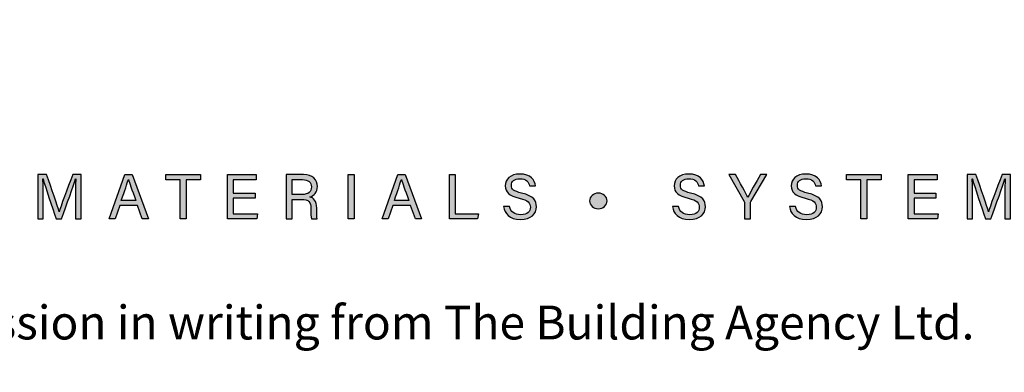
# Model space of a CAD drawing. Units: millimetres. Extents: x -4234 to 19818, y -7095 to 3832.
# Drawn here: x 4972 to 5042, y -1 to 24 of the extents above; entities that cross this region are included whole.
import ezdxf
from ezdxf import colors
from ezdxf.entities.mleader import LeaderData, LeaderLine
from ezdxf.enums import TextEntityAlignment as Align
from ezdxf.math import Vec2, Vec3

# ---------------------------------------------------------------- set-up
doc = ezdxf.new("R2010")
doc.units = ezdxf.units.MM
doc.layers.add('_Building Agency Blue', color=7, linetype='Continuous', true_color=0x005d96)
doc.layers.add('_DWG - IS - NOTES', color=7, linetype='Continuous')
doc.layers.add('_DWG - Sheet', color=7, linetype='Continuous')
doc.styles.add('SPS_Txt', font='ARIALN.TTF', dxfattribs={"height": 4})
doc.styles.get("Standard").update_dxf_attribs({"font": 'arial.ttf'})

# ---------------------------------------------------------------- blocks, each defined once
blk = doc.blocks.new('_TagSlot')
at = {"color": 0, "linetype": 'ByBlock', "lineweight": -2, "transparency": 16777216}
for p, q in [((-4, 4), (4, 4)), ((-4, -4), (4, -4))]:
    blk.add_line(p, q, dxfattribs=at)
for centre, start, end in [((-4, 0), 90, 270), ((4, 0), 270, 90)]:
    blk.add_arc(centre, 4, start, end, dxfattribs=at)
at = {"color": 0, "transparency": 16777216, "style": 'SPS_Txt'}
blk.add_attdef('TAGNUMBER', text='', height=3, dxfattribs=at).set_placement((0, -1.5), align=Align.CENTER)
blk = doc.blocks.new('Building Agency - LogoBig2')
at = {"layer": '_Building Agency Blue'}
h = blk.add_hatch(color=256, dxfattribs=at)
h.dxf.hatch_style = 1
edge = h.paths.add_edge_path()
edge.add_spline(control_points=[(37.005, 32.893), (35.951, 32.913), (33.974, 32.913), (33.974, 32.913), (33.788, 35.028), (33.621, 36.92), (33.444, 38.92), (33.444, 38.92), (38.892, 38.92), (38.892, 38.92), (37.486, 42.55), (36.152, 45.994), (34.721, 49.688), (33.58, 46.8), (32.535, 44.156), (31.474, 41.469), (30.351, 42.209), (29.334, 42.879), (27.964, 43.781), (28.333, 43.984), (28.675, 44.098), (28.919, 44.319), (31.588, 46.741), (32.277, 50.374), (30.586, 53.555), (30.176, 54.327), (30.188, 54.923), (30.499, 55.693), (31.591, 58.389), (31.565, 58.4), (34.521, 58.4), (37.785, 58.401), (37.791, 58.403), (38.975, 55.325), (42.536, 46.07), (46.092, 36.812), (49.647, 27.555), (49.782, 27.204), (49.89, 26.843), (50.068, 26.315), (48.002, 26.315), (46.059, 26.287), (44.119, 26.35), (43.872, 26.357), (43.542, 26.795), (43.418, 27.101), (42.768, 28.703), (42.137, 30.315), (41.574, 31.949), (41.321, 32.682), (40.963, 32.958), (40.164, 32.934), (38.059, 32.872), (37.005, 32.893), (37.005, 32.893)], knot_values=[0, 0, 0, 0, 1, 2, 3, 4, 5, 6, 7, 8, 9, 10, 11, 12, 13, 14, 15, 16, 17, 18, 19, 20, 21, 22, 23, 24, 25, 26, 27, 28, 29, 30, 31, 32, 33, 34, 35, 36, 37, 38, 39, 40, 41, 42, 43, 44, 45, 46, 47, 48, 49, 50, 51, 51, 51, 51, 52], degree=3, periodic=0)
h = blk.add_hatch(color=256, dxfattribs=at)
h.dxf.hatch_style = 1
edge = h.paths.add_edge_path()
edge.add_spline(control_points=[(21.342, 18.29), (21.342, 18.679), (21.346, 19.073), (21.355, 19.293), (21.355, 19.293), (21.343, 19.293), (21.343, 19.293), (21.254, 18.954), (20.916, 18.057), (20.676, 17.4), (20.676, 17.4), (20.428, 17.4), (20.428, 17.4), (20.246, 17.935), (19.896, 18.94), (19.803, 19.297), (19.803, 19.297), (19.793, 19.297), (19.793, 19.297), (19.809, 19.056), (19.817, 18.591), (19.817, 18.233), (19.817, 18.233), (19.817, 17.4), (19.817, 17.4), (19.817, 17.4), (19.555, 17.4), (19.555, 17.4), (19.555, 17.4), (19.555, 19.49), (19.555, 19.49), (19.555, 19.49), (19.969, 19.49), (19.969, 19.49), (20.206, 18.841), (20.496, 18.004), (20.568, 17.738), (20.568, 17.738), (20.573, 17.738), (20.573, 17.738), (20.622, 17.939), (20.965, 18.858), (21.21, 19.49), (21.21, 19.49), (21.612, 19.49), (21.612, 19.49), (21.612, 19.49), (21.612, 17.4), (21.612, 17.4), (21.612, 17.4), (21.342, 17.4), (21.342, 17.4), (21.342, 17.4), (21.342, 18.29), (21.342, 18.29)], knot_values=[0, 0, 0, 0, 1, 1, 1, 2, 2, 2, 3, 3, 3, 4, 4, 4, 5, 5, 5, 6, 6, 6, 7, 7, 7, 8, 8, 8, 9, 9, 9, 10, 10, 10, 11, 11, 11, 12, 12, 12, 13, 13, 13, 14, 14, 14, 15, 15, 15, 16, 16, 16, 17, 17, 17, 18, 18, 18, 18], degree=3, periodic=0)
h = blk.add_hatch(color=256, dxfattribs=at)
h.dxf.hatch_style = 1
h.paths.add_polyline_path([(23.439, 18.027), (23.214, 17.4), (22.938, 17.4), (23.683, 19.49), (24.024, 19.49), (24.8, 17.4), (24.505, 17.4), (24.273, 18.027)])
edge = h.paths.add_edge_path(flags=16)
edge.add_spline(control_points=[(24.202, 18.264), (24.003, 18.813), (23.893, 19.105), (23.848, 19.265), (23.848, 19.265), (23.845, 19.265), (23.845, 19.265), (23.794, 19.087), (23.672, 18.734), (23.511, 18.264), (23.511, 18.264), (24.202, 18.264), (24.202, 18.264)], knot_values=[0, 0, 0, 0, 1, 1, 1, 2, 2, 2, 3, 3, 3, 4, 4, 4, 4], degree=3, periodic=0)
h = blk.add_hatch(color=256, dxfattribs=at)
h.dxf.hatch_style = 1
h.paths.add_polyline_path([(26.298, 19.252), (25.623, 19.252), (25.623, 19.49), (27.253, 19.49), (27.253, 19.252), (26.577, 19.252), (26.577, 17.4), (26.298, 17.4)])
h = blk.add_hatch(color=256, dxfattribs=at)
h.dxf.hatch_style = 1
h.paths.add_polyline_path([(28.814, 18.377), (28.814, 17.637), (29.955, 17.637), (29.92, 17.4), (28.542, 17.4), (28.542, 19.49), (29.903, 19.49), (29.903, 19.252), (28.814, 19.252), (28.814, 18.614), (29.853, 18.614), (29.853, 18.377)])
h = blk.add_hatch(color=256, dxfattribs=at)
h.dxf.hatch_style = 1
edge = h.paths.add_edge_path(flags=16)
edge.add_spline(control_points=[(31.598, 18.554), (31.598, 18.554), (32.052, 18.554), (32.052, 18.554), (32.372, 18.554), (32.512, 18.673), (32.512, 18.908), (32.512, 19.131), (32.368, 19.256), (32.084, 19.256), (32.084, 19.256), (31.598, 19.256), (31.598, 19.256), (31.598, 19.256), (31.598, 18.554), (31.598, 18.554)], knot_values=[0, 0, 0, 0, 1, 1, 1, 2, 2, 2, 3, 3, 3, 4, 4, 4, 5, 5, 5, 5], degree=3, periodic=0)
edge = h.paths.add_edge_path()
edge.add_spline(control_points=[(31.598, 18.32), (31.598, 18.32), (31.598, 17.4), (31.598, 17.4), (31.598, 17.4), (31.323, 17.4), (31.323, 17.4), (31.323, 17.4), (31.323, 19.49), (31.323, 19.49), (31.323, 19.49), (32.14, 19.49), (32.14, 19.49), (32.569, 19.49), (32.798, 19.257), (32.798, 18.93), (32.798, 18.659), (32.642, 18.494), (32.442, 18.439), (32.612, 18.393), (32.761, 18.266), (32.761, 17.903), (32.761, 17.903), (32.761, 17.814), (32.761, 17.814), (32.761, 17.67), (32.754, 17.487), (32.789, 17.4), (32.789, 17.4), (32.52, 17.4), (32.52, 17.4), (32.482, 17.49), (32.484, 17.653), (32.484, 17.849), (32.484, 17.849), (32.484, 17.893), (32.484, 17.893), (32.484, 18.191), (32.4, 18.32), (32.025, 18.32), (32.025, 18.32), (31.598, 18.32), (31.598, 18.32)], knot_values=[0, 0, 0, 0, 1, 1, 1, 2, 2, 2, 3, 3, 3, 4, 4, 4, 5, 5, 5, 6, 6, 6, 7, 7, 7, 8, 8, 8, 9, 9, 9, 10, 10, 10, 11, 11, 11, 12, 12, 12, 13, 13, 13, 14, 14, 14, 14], degree=3, periodic=0)
h = blk.add_hatch(color=256, dxfattribs=at)
h.dxf.hatch_style = 1
h.paths.add_polyline_path([(34.535, 19.49), (34.535, 17.4), (34.258, 17.4), (34.258, 19.49)])
h = blk.add_hatch(color=256, dxfattribs=at)
h.dxf.hatch_style = 1
edge = h.paths.add_edge_path(flags=16)
edge.add_spline(control_points=[(37.13, 18.264), (36.931, 18.813), (36.821, 19.105), (36.776, 19.265), (36.776, 19.265), (36.773, 19.265), (36.773, 19.265), (36.722, 19.087), (36.599, 18.734), (36.439, 18.264), (36.439, 18.264), (37.13, 18.264), (37.13, 18.264)], knot_values=[0, 0, 0, 0, 1, 1, 1, 2, 2, 2, 3, 3, 3, 4, 4, 4, 4], degree=3, periodic=0)
h.paths.add_polyline_path([(36.367, 18.027), (36.142, 17.4), (35.866, 17.4), (36.611, 19.49), (36.952, 19.49), (37.728, 17.4), (37.433, 17.4), (37.201, 18.027)])
h = blk.add_hatch(color=256, dxfattribs=at)
h.dxf.hatch_style = 1
h.paths.add_polyline_path([(39.049, 19.49), (39.326, 19.49), (39.326, 17.637), (40.416, 17.637), (40.377, 17.4), (39.049, 17.4)])
h = blk.add_hatch(color=256, dxfattribs=at)
h.dxf.hatch_style = 1
edge = h.paths.add_edge_path()
edge.add_spline(control_points=[(41.892, 17.982), (41.949, 17.731), (42.12, 17.595), (42.423, 17.595), (42.749, 17.595), (42.878, 17.748), (42.878, 17.946), (42.878, 18.155), (42.775, 18.273), (42.356, 18.374), (41.864, 18.494), (41.693, 18.662), (41.693, 18.956), (41.693, 19.267), (41.922, 19.52), (42.388, 19.52), (42.886, 19.52), (43.091, 19.232), (43.119, 18.958), (43.119, 18.958), (42.837, 18.958), (42.837, 18.958), (42.799, 19.143), (42.683, 19.296), (42.378, 19.296), (42.124, 19.296), (41.981, 19.182), (41.981, 18.982), (41.981, 18.786), (42.099, 18.709), (42.465, 18.62), (43.061, 18.475), (43.166, 18.243), (43.166, 17.975), (43.166, 17.638), (42.916, 17.374), (42.405, 17.374), (41.88, 17.374), (41.653, 17.661), (41.61, 17.982), (41.61, 17.982), (41.892, 17.982), (41.892, 17.982)], knot_values=[0, 0, 0, 0, 1, 1, 1, 2, 2, 2, 3, 3, 3, 4, 4, 4, 5, 5, 5, 6, 6, 6, 7, 7, 7, 8, 8, 8, 9, 9, 9, 10, 10, 10, 11, 11, 11, 12, 12, 12, 13, 13, 13, 14, 14, 14, 14], degree=3, periodic=0)
h = blk.add_hatch(color=256, dxfattribs=at)
h.dxf.hatch_style = 1
edge = h.paths.add_edge_path()
edge.add_spline(control_points=[(49.891, 17.982), (49.948, 17.731), (50.119, 17.595), (50.422, 17.595), (50.748, 17.595), (50.877, 17.748), (50.877, 17.946), (50.877, 18.155), (50.774, 18.273), (50.355, 18.374), (49.862, 18.494), (49.691, 18.662), (49.691, 18.956), (49.691, 19.267), (49.92, 19.52), (50.387, 19.52), (50.885, 19.52), (51.089, 19.232), (51.117, 18.958), (51.117, 18.958), (50.835, 18.958), (50.835, 18.958), (50.798, 19.143), (50.682, 19.296), (50.377, 19.296), (50.122, 19.296), (49.98, 19.182), (49.98, 18.982), (49.98, 18.786), (50.097, 18.709), (50.464, 18.62), (51.06, 18.475), (51.165, 18.243), (51.165, 17.975), (51.165, 17.638), (50.915, 17.374), (50.404, 17.374), (49.878, 17.374), (49.652, 17.661), (49.609, 17.982), (49.609, 17.982), (49.891, 17.982), (49.891, 17.982)], knot_values=[0, 0, 0, 0, 1, 1, 1, 2, 2, 2, 3, 3, 3, 4, 4, 4, 5, 5, 5, 6, 6, 6, 7, 7, 7, 8, 8, 8, 9, 9, 9, 10, 10, 10, 11, 11, 11, 12, 12, 12, 13, 13, 13, 14, 14, 14, 14], degree=3, periodic=0)
h = blk.add_hatch(color=256, dxfattribs=at)
h.dxf.hatch_style = 1
edge = h.paths.add_edge_path()
edge.add_spline(control_points=[(53.021, 17.4), (53.021, 17.4), (53.021, 18.166), (53.021, 18.166), (53.021, 18.187), (53.016, 18.208), (53.006, 18.222), (53.006, 18.222), (52.27, 19.49), (52.27, 19.49), (52.27, 19.49), (52.587, 19.49), (52.587, 19.49), (52.777, 19.15), (53.08, 18.611), (53.175, 18.427), (53.265, 18.608), (53.577, 19.152), (53.775, 19.49), (53.775, 19.49), (54.071, 19.49), (54.071, 19.49), (54.071, 19.49), (53.312, 18.217), (53.312, 18.217), (53.305, 18.204), (53.3, 18.193), (53.3, 18.164), (53.3, 18.164), (53.3, 17.4), (53.3, 17.4), (53.3, 17.4), (53.021, 17.4), (53.021, 17.4)], knot_values=[0, 0, 0, 0, 1, 1, 1, 2, 2, 2, 3, 3, 3, 4, 4, 4, 5, 5, 5, 6, 6, 6, 7, 7, 7, 8, 8, 8, 9, 9, 9, 10, 10, 10, 11, 11, 11, 11], degree=3, periodic=0)
h = blk.add_hatch(color=256, dxfattribs=at)
h.dxf.hatch_style = 1
edge = h.paths.add_edge_path()
edge.add_spline(control_points=[(55.433, 17.982), (55.489, 17.731), (55.661, 17.595), (55.964, 17.595), (56.289, 17.595), (56.419, 17.748), (56.419, 17.946), (56.419, 18.155), (56.316, 18.273), (55.897, 18.374), (55.404, 18.494), (55.233, 18.662), (55.233, 18.956), (55.233, 19.267), (55.462, 19.52), (55.929, 19.52), (56.426, 19.52), (56.631, 19.232), (56.659, 18.958), (56.659, 18.958), (56.377, 18.958), (56.377, 18.958), (56.34, 19.143), (56.223, 19.296), (55.919, 19.296), (55.664, 19.296), (55.521, 19.182), (55.521, 18.982), (55.521, 18.786), (55.639, 18.709), (56.005, 18.62), (56.601, 18.475), (56.707, 18.243), (56.707, 17.975), (56.707, 17.638), (56.457, 17.374), (55.946, 17.374), (55.42, 17.374), (55.194, 17.661), (55.15, 17.982), (55.15, 17.982), (55.433, 17.982), (55.433, 17.982)], knot_values=[0, 0, 0, 0, 1, 1, 1, 2, 2, 2, 3, 3, 3, 4, 4, 4, 5, 5, 5, 6, 6, 6, 7, 7, 7, 8, 8, 8, 9, 9, 9, 10, 10, 10, 11, 11, 11, 12, 12, 12, 13, 13, 13, 14, 14, 14, 14], degree=3, periodic=0)
h = blk.add_hatch(color=256, dxfattribs=at)
h.dxf.hatch_style = 1
h.paths.add_polyline_path([(58.53, 19.252), (57.855, 19.252), (57.855, 19.49), (59.485, 19.49), (59.485, 19.252), (58.809, 19.252), (58.809, 17.4), (58.53, 17.4)])
h = blk.add_hatch(color=256, dxfattribs=at)
h.dxf.hatch_style = 1
h.paths.add_polyline_path([(61.046, 18.377), (61.046, 17.637), (62.187, 17.637), (62.152, 17.4), (60.774, 17.4), (60.774, 19.49), (62.135, 19.49), (62.135, 19.252), (61.046, 19.252), (61.046, 18.614), (62.085, 18.614), (62.085, 18.377)])
h = blk.add_hatch(color=256, dxfattribs=at)
h.dxf.hatch_style = 1
edge = h.paths.add_edge_path()
edge.add_spline(control_points=[(65.345, 18.29), (65.345, 18.679), (65.349, 19.073), (65.358, 19.293), (65.358, 19.293), (65.347, 19.293), (65.347, 19.293), (65.257, 18.954), (64.919, 18.057), (64.68, 17.4), (64.68, 17.4), (64.431, 17.4), (64.431, 17.4), (64.25, 17.935), (63.9, 18.94), (63.806, 19.297), (63.806, 19.297), (63.797, 19.297), (63.797, 19.297), (63.813, 19.056), (63.82, 18.591), (63.82, 18.233), (63.82, 18.233), (63.82, 17.4), (63.82, 17.4), (63.82, 17.4), (63.559, 17.4), (63.559, 17.4), (63.559, 17.4), (63.559, 19.49), (63.559, 19.49), (63.559, 19.49), (63.972, 19.49), (63.972, 19.49), (64.209, 18.841), (64.499, 18.004), (64.571, 17.738), (64.571, 17.738), (64.576, 17.738), (64.576, 17.738), (64.625, 17.939), (64.968, 18.858), (65.214, 19.49), (65.214, 19.49), (65.616, 19.49), (65.616, 19.49), (65.616, 19.49), (65.616, 17.4), (65.616, 17.4), (65.616, 17.4), (65.345, 17.4), (65.345, 17.4), (65.345, 17.4), (65.345, 18.29), (65.345, 18.29)], knot_values=[0, 0, 0, 0, 1, 1, 1, 2, 2, 2, 3, 3, 3, 4, 4, 4, 5, 5, 5, 6, 6, 6, 7, 7, 7, 8, 8, 8, 9, 9, 9, 10, 10, 10, 11, 11, 11, 12, 12, 12, 13, 13, 13, 14, 14, 14, 15, 15, 15, 16, 16, 16, 17, 17, 17, 18, 18, 18, 18], degree=3, periodic=0)
h = blk.add_hatch(color=256, dxfattribs=at)
h.dxf.hatch_style = 1
edge = h.paths.add_edge_path()
edge.add_spline(control_points=[(45.684, 18.247), (45.684, 18.451), (45.87, 18.616), (46.099, 18.616), (46.329, 18.616), (46.514, 18.451), (46.514, 18.247), (46.514, 18.044), (46.329, 17.879), (46.099, 17.879), (45.87, 17.879), (45.684, 18.044), (45.684, 18.247)], knot_values=[0, 0, 0, 0, 1, 1, 1, 2, 2, 2, 3, 3, 3, 4, 4, 4, 4], degree=3, periodic=0)
for points in [[(23.439, 18.027), (23.214, 17.4), (22.938, 17.4), (23.683, 19.49), (24.024, 19.49), (24.8, 17.4), (24.505, 17.4), (24.273, 18.027), (23.439, 18.027)], [(26.298, 19.252), (25.623, 19.252), (25.623, 19.49), (27.253, 19.49), (27.253, 19.252), (26.577, 19.252), (26.577, 17.4), (26.298, 17.4), (26.298, 19.252)], [(28.814, 18.377), (28.814, 17.637), (29.955, 17.637), (29.92, 17.4), (28.542, 17.4), (28.542, 19.49), (29.903, 19.49), (29.903, 19.252), (28.814, 19.252), (28.814, 18.614), (29.853, 18.614), (29.853, 18.377), (28.814, 18.377)], [(34.535, 19.49), (34.535, 17.4), (34.258, 17.4), (34.258, 19.49), (34.535, 19.49)], [(36.367, 18.027), (36.142, 17.4), (35.866, 17.4), (36.611, 19.49), (36.952, 19.49), (37.728, 17.4), (37.433, 17.4), (37.201, 18.027), (36.367, 18.027)], [(39.049, 19.49), (39.326, 19.49), (39.326, 17.637), (40.416, 17.637), (40.377, 17.4), (39.049, 17.4), (39.049, 19.49)], [(58.53, 19.252), (57.855, 19.252), (57.855, 19.49), (59.485, 19.49), (59.485, 19.252), (58.809, 19.252), (58.809, 17.4), (58.53, 17.4), (58.53, 19.252)], [(61.046, 18.377), (61.046, 17.637), (62.187, 17.637), (62.152, 17.4), (60.774, 17.4), (60.774, 19.49), (62.135, 19.49), (62.135, 19.252), (61.046, 19.252), (61.046, 18.614), (62.085, 18.614), (62.085, 18.377), (61.046, 18.377)]]:
    blk.add_lwpolyline(points, dxfattribs=at)
at = {"layer": '_Building Agency Blue', "lineweight": 0}
blk.add_open_spline([(37.005, 32.893), (35.951, 32.913), (33.974, 32.913), (33.974, 32.913), (33.788, 35.028), (33.621, 36.92), (33.444, 38.92), (33.444, 38.92), (38.892, 38.92), (38.892, 38.92), (37.486, 42.55), (36.152, 45.994), (34.721, 49.688), (33.58, 46.8), (32.535, 44.156), (31.474, 41.469), (30.351, 42.209), (29.334, 42.879), (27.964, 43.781), (28.333, 43.984), (28.675, 44.098), (28.919, 44.319), (31.588, 46.741), (32.277, 50.374), (30.586, 53.555), (30.176, 54.327), (30.188, 54.923), (30.499, 55.693), (31.591, 58.389), (31.565, 58.4), (34.521, 58.4), (37.785, 58.401), (37.791, 58.403), (38.975, 55.325), (42.536, 46.07), (46.092, 36.812), (49.647, 27.555), (49.782, 27.204), (49.89, 26.843), (50.068, 26.315), (48.002, 26.315), (46.059, 26.287), (44.119, 26.35), (43.872, 26.357), (43.542, 26.795), (43.418, 27.101), (42.768, 28.703), (42.137, 30.315), (41.574, 31.949), (41.321, 32.682), (40.963, 32.958), (40.164, 32.934), (38.059, 32.872), (37.005, 32.893), (37.005, 32.893)], degree=3, knots=[0, 0, 0, 0, 1, 2, 3, 4, 5, 6, 7, 8, 9, 10, 11, 12, 13, 14, 15, 16, 17, 18, 19, 20, 21, 22, 23, 24, 25, 26, 27, 28, 29, 30, 31, 32, 33, 34, 35, 36, 37, 38, 39, 40, 41, 42, 43, 44, 45, 46, 47, 48, 49, 50, 51, 51, 51, 51, 52], dxfattribs=at)
at = {"layer": '_Building Agency Blue'}
for points, knots in [([(21.342, 18.29), (21.342, 18.679), (21.346, 19.073), (21.355, 19.293), (21.355, 19.293), (21.343, 19.293), (21.343, 19.293), (21.254, 18.954), (20.916, 18.057), (20.676, 17.4), (20.676, 17.4), (20.428, 17.4), (20.428, 17.4), (20.246, 17.935), (19.896, 18.94), (19.803, 19.297), (19.803, 19.297), (19.793, 19.297), (19.793, 19.297), (19.809, 19.056), (19.817, 18.591), (19.817, 18.233), (19.817, 18.233), (19.817, 17.4), (19.817, 17.4), (19.817, 17.4), (19.555, 17.4), (19.555, 17.4), (19.555, 17.4), (19.555, 19.49), (19.555, 19.49), (19.555, 19.49), (19.969, 19.49), (19.969, 19.49), (20.206, 18.841), (20.496, 18.004), (20.568, 17.738), (20.568, 17.738), (20.573, 17.738), (20.573, 17.738), (20.622, 17.939), (20.965, 18.858), (21.21, 19.49), (21.21, 19.49), (21.612, 19.49), (21.612, 19.49), (21.612, 19.49), (21.612, 17.4), (21.612, 17.4), (21.612, 17.4), (21.342, 17.4), (21.342, 17.4), (21.342, 17.4), (21.342, 18.29), (21.342, 18.29)], [0, 0, 0, 0, 1, 1, 1, 2, 2, 2, 3, 3, 3, 4, 4, 4, 5, 5, 5, 6, 6, 6, 7, 7, 7, 8, 8, 8, 9, 9, 9, 10, 10, 10, 11, 11, 11, 12, 12, 12, 13, 13, 13, 14, 14, 14, 15, 15, 15, 16, 16, 16, 17, 17, 17, 18, 18, 18, 18]), ([(24.202, 18.264), (24.003, 18.813), (23.893, 19.105), (23.848, 19.265), (23.848, 19.265), (23.845, 19.265), (23.845, 19.265), (23.794, 19.087), (23.672, 18.734), (23.511, 18.264), (23.511, 18.264), (24.202, 18.264), (24.202, 18.264)], [0, 0, 0, 0, 1, 1, 1, 2, 2, 2, 3, 3, 3, 4, 4, 4, 4]), ([(31.598, 18.32), (31.598, 18.32), (31.598, 17.4), (31.598, 17.4), (31.598, 17.4), (31.323, 17.4), (31.323, 17.4), (31.323, 17.4), (31.323, 19.49), (31.323, 19.49), (31.323, 19.49), (32.14, 19.49), (32.14, 19.49), (32.569, 19.49), (32.798, 19.257), (32.798, 18.93), (32.798, 18.659), (32.642, 18.494), (32.442, 18.439), (32.612, 18.393), (32.761, 18.266), (32.761, 17.903), (32.761, 17.903), (32.761, 17.814), (32.761, 17.814), (32.761, 17.67), (32.754, 17.487), (32.789, 17.4), (32.789, 17.4), (32.52, 17.4), (32.52, 17.4), (32.482, 17.49), (32.484, 17.653), (32.484, 17.849), (32.484, 17.849), (32.484, 17.893), (32.484, 17.893), (32.484, 18.191), (32.4, 18.32), (32.025, 18.32), (32.025, 18.32), (31.598, 18.32), (31.598, 18.32)], [0, 0, 0, 0, 1, 1, 1, 2, 2, 2, 3, 3, 3, 4, 4, 4, 5, 5, 5, 6, 6, 6, 7, 7, 7, 8, 8, 8, 9, 9, 9, 10, 10, 10, 11, 11, 11, 12, 12, 12, 13, 13, 13, 14, 14, 14, 14]), ([(31.598, 18.554), (31.598, 18.554), (32.052, 18.554), (32.052, 18.554), (32.372, 18.554), (32.512, 18.673), (32.512, 18.908), (32.512, 19.131), (32.368, 19.256), (32.084, 19.256), (32.084, 19.256), (31.598, 19.256), (31.598, 19.256), (31.598, 19.256), (31.598, 18.554), (31.598, 18.554)], [0, 0, 0, 0, 1, 1, 1, 2, 2, 2, 3, 3, 3, 4, 4, 4, 5, 5, 5, 5]), ([(37.13, 18.264), (36.931, 18.813), (36.821, 19.105), (36.776, 19.265), (36.776, 19.265), (36.773, 19.265), (36.773, 19.265), (36.722, 19.087), (36.599, 18.734), (36.439, 18.264), (36.439, 18.264), (37.13, 18.264), (37.13, 18.264)], [0, 0, 0, 0, 1, 1, 1, 2, 2, 2, 3, 3, 3, 4, 4, 4, 4]), ([(41.892, 17.982), (41.949, 17.731), (42.12, 17.595), (42.423, 17.595), (42.749, 17.595), (42.878, 17.748), (42.878, 17.946), (42.878, 18.155), (42.775, 18.273), (42.356, 18.374), (41.864, 18.494), (41.693, 18.662), (41.693, 18.956), (41.693, 19.267), (41.922, 19.52), (42.388, 19.52), (42.886, 19.52), (43.091, 19.232), (43.119, 18.958), (43.119, 18.958), (42.837, 18.958), (42.837, 18.958), (42.799, 19.143), (42.683, 19.296), (42.378, 19.296), (42.124, 19.296), (41.981, 19.182), (41.981, 18.982), (41.981, 18.786), (42.099, 18.709), (42.465, 18.62), (43.061, 18.475), (43.166, 18.243), (43.166, 17.975), (43.166, 17.638), (42.916, 17.374), (42.405, 17.374), (41.88, 17.374), (41.653, 17.661), (41.61, 17.982), (41.61, 17.982), (41.892, 17.982), (41.892, 17.982)], [0, 0, 0, 0, 1, 1, 1, 2, 2, 2, 3, 3, 3, 4, 4, 4, 5, 5, 5, 6, 6, 6, 7, 7, 7, 8, 8, 8, 9, 9, 9, 10, 10, 10, 11, 11, 11, 12, 12, 12, 13, 13, 13, 14, 14, 14, 14]), ([(49.891, 17.982), (49.948, 17.731), (50.119, 17.595), (50.422, 17.595), (50.748, 17.595), (50.877, 17.748), (50.877, 17.946), (50.877, 18.155), (50.774, 18.273), (50.355, 18.374), (49.862, 18.494), (49.691, 18.662), (49.691, 18.956), (49.691, 19.267), (49.92, 19.52), (50.387, 19.52), (50.885, 19.52), (51.089, 19.232), (51.117, 18.958), (51.117, 18.958), (50.835, 18.958), (50.835, 18.958), (50.798, 19.143), (50.682, 19.296), (50.377, 19.296), (50.122, 19.296), (49.98, 19.182), (49.98, 18.982), (49.98, 18.786), (50.097, 18.709), (50.464, 18.62), (51.06, 18.475), (51.165, 18.243), (51.165, 17.975), (51.165, 17.638), (50.915, 17.374), (50.404, 17.374), (49.878, 17.374), (49.652, 17.661), (49.609, 17.982), (49.609, 17.982), (49.891, 17.982), (49.891, 17.982)], [0, 0, 0, 0, 1, 1, 1, 2, 2, 2, 3, 3, 3, 4, 4, 4, 5, 5, 5, 6, 6, 6, 7, 7, 7, 8, 8, 8, 9, 9, 9, 10, 10, 10, 11, 11, 11, 12, 12, 12, 13, 13, 13, 14, 14, 14, 14]), ([(53.021, 17.4), (53.021, 17.4), (53.021, 18.166), (53.021, 18.166), (53.021, 18.187), (53.016, 18.208), (53.006, 18.222), (53.006, 18.222), (52.27, 19.49), (52.27, 19.49), (52.27, 19.49), (52.587, 19.49), (52.587, 19.49), (52.777, 19.15), (53.08, 18.611), (53.175, 18.427), (53.265, 18.608), (53.577, 19.152), (53.775, 19.49), (53.775, 19.49), (54.071, 19.49), (54.071, 19.49), (54.071, 19.49), (53.312, 18.217), (53.312, 18.217), (53.305, 18.204), (53.3, 18.193), (53.3, 18.164), (53.3, 18.164), (53.3, 17.4), (53.3, 17.4), (53.3, 17.4), (53.021, 17.4), (53.021, 17.4)], [0, 0, 0, 0, 1, 1, 1, 2, 2, 2, 3, 3, 3, 4, 4, 4, 5, 5, 5, 6, 6, 6, 7, 7, 7, 8, 8, 8, 9, 9, 9, 10, 10, 10, 11, 11, 11, 11]), ([(55.433, 17.982), (55.489, 17.731), (55.661, 17.595), (55.964, 17.595), (56.289, 17.595), (56.419, 17.748), (56.419, 17.946), (56.419, 18.155), (56.316, 18.273), (55.897, 18.374), (55.404, 18.494), (55.233, 18.662), (55.233, 18.956), (55.233, 19.267), (55.462, 19.52), (55.929, 19.52), (56.426, 19.52), (56.631, 19.232), (56.659, 18.958), (56.659, 18.958), (56.377, 18.958), (56.377, 18.958), (56.34, 19.143), (56.223, 19.296), (55.919, 19.296), (55.664, 19.296), (55.521, 19.182), (55.521, 18.982), (55.521, 18.786), (55.639, 18.709), (56.005, 18.62), (56.601, 18.475), (56.707, 18.243), (56.707, 17.975), (56.707, 17.638), (56.457, 17.374), (55.946, 17.374), (55.42, 17.374), (55.194, 17.661), (55.15, 17.982), (55.15, 17.982), (55.433, 17.982), (55.433, 17.982)], [0, 0, 0, 0, 1, 1, 1, 2, 2, 2, 3, 3, 3, 4, 4, 4, 5, 5, 5, 6, 6, 6, 7, 7, 7, 8, 8, 8, 9, 9, 9, 10, 10, 10, 11, 11, 11, 12, 12, 12, 13, 13, 13, 14, 14, 14, 14]), ([(65.345, 18.29), (65.345, 18.679), (65.349, 19.073), (65.358, 19.293), (65.358, 19.293), (65.347, 19.293), (65.347, 19.293), (65.257, 18.954), (64.919, 18.057), (64.68, 17.4), (64.68, 17.4), (64.431, 17.4), (64.431, 17.4), (64.25, 17.935), (63.9, 18.94), (63.806, 19.297), (63.806, 19.297), (63.797, 19.297), (63.797, 19.297), (63.813, 19.056), (63.82, 18.591), (63.82, 18.233), (63.82, 18.233), (63.82, 17.4), (63.82, 17.4), (63.82, 17.4), (63.559, 17.4), (63.559, 17.4), (63.559, 17.4), (63.559, 19.49), (63.559, 19.49), (63.559, 19.49), (63.972, 19.49), (63.972, 19.49), (64.209, 18.841), (64.499, 18.004), (64.571, 17.738), (64.571, 17.738), (64.576, 17.738), (64.576, 17.738), (64.625, 17.939), (64.968, 18.858), (65.214, 19.49), (65.214, 19.49), (65.616, 19.49), (65.616, 19.49), (65.616, 19.49), (65.616, 17.4), (65.616, 17.4), (65.616, 17.4), (65.345, 17.4), (65.345, 17.4), (65.345, 17.4), (65.345, 18.29), (65.345, 18.29)], [0, 0, 0, 0, 1, 1, 1, 2, 2, 2, 3, 3, 3, 4, 4, 4, 5, 5, 5, 6, 6, 6, 7, 7, 7, 8, 8, 8, 9, 9, 9, 10, 10, 10, 11, 11, 11, 12, 12, 12, 13, 13, 13, 14, 14, 14, 15, 15, 15, 16, 16, 16, 17, 17, 17, 18, 18, 18, 18]), ([(45.684, 18.247), (45.684, 18.451), (45.87, 18.616), (46.099, 18.616), (46.329, 18.616), (46.514, 18.451), (46.514, 18.247), (46.514, 18.044), (46.329, 17.879), (46.099, 17.879), (45.87, 17.879), (45.684, 18.044), (45.684, 18.247)], [0, 0, 0, 0, 1, 1, 1, 2, 2, 2, 3, 3, 3, 4, 4, 4, 4])]:
    blk.add_open_spline(points, degree=3, knots=knots, dxfattribs=at)
blk = doc.blocks.new('*U749')
at = {"ltscale": 0.5, "xscale": 1.5, "yscale": 1.5, "zscale": 1.5}
blk.add_blockref('Building Agency - LogoBig2', (249.494, -13.9), dxfattribs=at)
at = {"color": 8, "true_color": 0x75777a, "insert": (2, 2.901), "char_height": 2.4, "width": 403.2, "attachment_point": 7}
blk.add_mtext('Copyright © of this drawing shall remain the property of The Building Agency. No part of this document may be reproduced, edited or transmitted by any means without prior permission in writing from The Building Agency Ltd.', dxfattribs=at)

msp = doc.modelspace()

# ---------------------------------------------------------------- block references
at = {"layer": '_DWG - Sheet', "ltscale": 0.5}
msp.add_blockref('*U749', (4694.546, -2), dxfattribs=at)

# ---------------------------------------------------------------- leaders
at = {"layer": '_DWG - IS - NOTES'}
ml = msp.add_multileader_block('Standard', dxfattribs=at)
ml.set_content('_TagSlot', color=256, scale=2)
ml.set_attribute('TAGNUMBER', '2.1', width=0)
ml.set_leader_properties(color=256)
ml.build(insert=Vec2(0, 0))
ml.multileader.update_dxf_attribs({"arrow_head_size": 6, "scale": 4})
ctx = ml.context
ctx.base_point, ctx.scale, ctx.char_height, ctx.arrow_head_size, ctx.landing_gap_size, ctx.plane_origin = Vec3(7881.17, 475.918), 4, 6.4, 6, 20, Vec3(7666.497, 492.108)
ctx.text_align_type = 2
notes = []
notes.append((ctx, [(0, (0, 0, 0), (0, 0), (1, 0), 1, [])]))
ctx.block.insert = Vec3(7897.17, 475.918)
ml = msp.add_multileader_block('Standard', dxfattribs=at)
ml.set_content('_TagSlot', color=256, scale=2)
ml.set_attribute('TAGNUMBER', '4.1a', width=0)
ml.set_leader_properties(color=256)
ml.build(insert=Vec2(0, 0))
ml.multileader.update_dxf_attribs({"arrow_head_size": 6, "scale": 4})
ctx = ml.context
ctx.base_point, ctx.scale, ctx.char_height, ctx.arrow_head_size, ctx.landing_gap_size, ctx.plane_origin = Vec3(8774.718, 444.671), 4, 6.4, 6, 20, Vec3(8560.045, 452.132)
ctx.text_align_type = 2
notes.append((ctx, [(0, (0, 0, 0), (0, 0), (1, 0), 1, [])]))
ctx.block.insert = Vec3(8790.718, 444.671)
ml = msp.add_multileader_block('Standard', dxfattribs=at)
ml.set_content('_TagSlot', color=256, scale=2)
ml.set_attribute('TAGNUMBER', '4.7', width=0)
ml.set_leader_properties(color=256)
ml.build(insert=Vec2(0, 0))
ml.multileader.update_dxf_attribs({"arrow_head_size": 6, "scale": 4})
ctx = ml.context
ctx.base_point, ctx.scale, ctx.char_height, ctx.arrow_head_size, ctx.landing_gap_size, ctx.plane_origin = Vec3(8902.964, 444.017), 4, 6.4, 6, 20, Vec3(8688.29, 460.206)
ctx.text_align_type = 2
notes.append((ctx, [(0, (0, 0, 0), (0, 0), (1, 0), 1, [])]))
ctx.block.insert = Vec3(8918.964, 444.017)
ml = msp.add_multileader_block('Standard', dxfattribs=at)
ml.set_content('_TagSlot', color=256, scale=2)
ml.set_attribute('TAGNUMBER', '4.9', width=0)
ml.set_leader_properties(color=256)
ml.build(insert=Vec2(0, 0))
ml.multileader.update_dxf_attribs({"arrow_head_size": 6, "scale": 4})
ctx = ml.context
ctx.base_point, ctx.scale, ctx.char_height, ctx.arrow_head_size, ctx.landing_gap_size, ctx.plane_origin = Vec3(9042.664, 443.772), 4, 6.4, 6, 20, Vec3(8827.991, 459.961)
ctx.text_align_type = 2
notes.append((ctx, [(0, (0, 0, 0), (0, 0), (1, 0), 1, [])]))
ctx.block.insert = Vec3(9058.664, 443.772)
ml = msp.add_multileader_block('Standard', dxfattribs=at)
ml.set_content('_TagSlot', color=256, scale=2)
ml.set_attribute('TAGNUMBER', '4.1b', width=0)
ml.set_leader_properties(color=256)
ml.build(insert=Vec2(0, 0))
ml.multileader.update_dxf_attribs({"arrow_head_size": 6, "scale": 4})
ctx = ml.context
ctx.base_point, ctx.scale, ctx.char_height, ctx.arrow_head_size, ctx.landing_gap_size, ctx.plane_origin = Vec3(8780.409, 398.17), 4, 6.4, 6, 20, Vec3(8565.735, 419.258)
ctx.text_align_type = 2
notes.append((ctx, [(0, (0, 0, 0), (0, 0), (1, 0), 1, [])]))
ctx.block.insert = Vec3(8796.409, 398.17)
ml = msp.add_multileader_block('Standard', dxfattribs=at)
ml.set_content('_TagSlot', color=256, scale=2)
ml.set_attribute('TAGNUMBER', '4.6', width=0)
ml.set_leader_properties(color=256)
ml.build(insert=Vec2(0, 0))
ml.multileader.update_dxf_attribs({"arrow_head_size": 6, "scale": 4})
ctx = ml.context
ctx.base_point, ctx.scale, ctx.char_height, ctx.arrow_head_size, ctx.landing_gap_size, ctx.plane_origin = Vec3(8947.596, 317.775), 4, 6.4, 6, 20, Vec3(8732.923, 333.964)
ctx.text_align_type = 2
notes.append((ctx, [(0, (0, 0, 0), (0, 0), (1, 0), 1, [])]))
ctx.block.insert = Vec3(8963.596, 317.775)
ml = msp.add_multileader_block('Standard', dxfattribs=at)
ml.set_content('_TagSlot', color=256, scale=2)
ml.set_attribute('TAGNUMBER', '2.2a', width=0)
ml.set_leader_properties(color=256)
ml.build(insert=Vec2(0, 0))
ml.multileader.update_dxf_attribs({"arrow_head_size": 6, "scale": 4})
ctx = ml.context
ctx.base_point, ctx.scale, ctx.char_height, ctx.arrow_head_size, ctx.landing_gap_size, ctx.plane_origin = Vec3(9038.531, 311.055), 4, 6.4, 6, 20, Vec3(8823.858, 327.245)
ctx.text_align_type = 2
notes.append((ctx, [(0, (0, 0, 0), (0, 0), (1, 0), 1, [])]))
ctx.block.insert = Vec3(9054.531, 311.055)
ml = msp.add_multileader_block('Standard', dxfattribs=at)
ml.set_content('_TagSlot', color=256, scale=2)
ml.set_attribute('TAGNUMBER', '4.13', width=0)
ml.set_leader_properties(color=256)
ml.build(insert=Vec2(0, 0))
ml.multileader.update_dxf_attribs({"arrow_head_size": 6, "scale": 4})
ctx = ml.context
ctx.base_point, ctx.scale, ctx.char_height, ctx.arrow_head_size, ctx.landing_gap_size, ctx.plane_origin = Vec3(8867.292, 309.764), 4, 6.4, 6, 20, Vec3(8652.618, 325.953)
ctx.text_align_type = 2
notes.append((ctx, [(0, (0, 0, 0), (0, 0), (1, 0), 1, [])]))
ctx.block.insert = Vec3(8883.292, 309.764)
ml = msp.add_multileader_block('Standard', dxfattribs=at)
ml.set_content('_TagSlot', color=256, scale=2)
ml.set_attribute('TAGNUMBER', '4.2', width=0)
ml.set_leader_properties(color=256)
ml.build(insert=Vec2(0, 0))
ml.multileader.update_dxf_attribs({"arrow_head_size": 6, "scale": 4})
ctx = ml.context
ctx.base_point, ctx.scale, ctx.char_height, ctx.arrow_head_size, ctx.landing_gap_size, ctx.plane_origin = Vec3(8786.257, 289.839), 4, 6.4, 6, 20, Vec3(8571.584, 306.028)
ctx.text_align_type = 2
notes.append((ctx, [(0, (0, 0, 0), (0, 0), (1, 0), 1, [])]))
ctx.block.insert = Vec3(8802.257, 289.839)
ml = msp.add_multileader_block('Standard', dxfattribs=at)
ml.set_content('_TagSlot', color=256, scale=2)
ml.set_attribute('TAGNUMBER', '2.4', width=0)
ml.set_leader_properties(color=256)
ml.build(insert=Vec2(0, 0))
ml.multileader.update_dxf_attribs({"arrow_head_size": 6, "scale": 4})
ctx = ml.context
ctx.base_point, ctx.scale, ctx.char_height, ctx.arrow_head_size, ctx.landing_gap_size, ctx.plane_origin = Vec3(9065.785, 241.073), 4, 6.4, 6, 20, Vec3(8851.112, 257.262)
ctx.text_align_type = 2
notes.append((ctx, [(0, (0, 0, 0), (0, 0), (1, 0), 1, [])]))
ctx.block.insert = Vec3(9081.785, 241.073)
ml = msp.add_multileader_block('Standard', dxfattribs=at)
ml.set_content('_TagSlot', color=256, scale=2)
ml.set_attribute('TAGNUMBER', '4.8', width=0)
ml.set_leader_properties(color=256)
ml.build(insert=Vec2(0, 0))
ml.multileader.update_dxf_attribs({"arrow_head_size": 6, "scale": 4})
ctx = ml.context
ctx.base_point, ctx.scale, ctx.char_height, ctx.arrow_head_size, ctx.landing_gap_size, ctx.plane_origin = Vec3(9063.639, 218.159), 4, 6.4, 6, 20, Vec3(8848.966, 234.348)
ctx.text_align_type = 2
notes.append((ctx, [(0, (0, 0, 0), (0, 0), (1, 0), 1, [])]))
ctx.block.insert = Vec3(9079.639, 218.159)
ml = msp.add_multileader_block('Standard', dxfattribs=at)
ml.set_content('_TagSlot', color=256, scale=2)
ml.set_attribute('TAGNUMBER', '4.3a', width=0)
ml.set_leader_properties(color=256)
ml.build(insert=Vec2(0, 0))
ml.multileader.update_dxf_attribs({"arrow_head_size": 6, "scale": 4})
ctx = ml.context
ctx.base_point, ctx.scale, ctx.char_height, ctx.arrow_head_size, ctx.landing_gap_size, ctx.plane_origin = Vec3(9026.149, 193.003), 4, 6.4, 6, 20, Vec3(8811.475, 209.192)
ctx.text_align_type = 2
notes.append((ctx, [(0, (0, 0, 0), (0, 0), (1, 0), 1, [])]))
ctx.block.insert = Vec3(9042.149, 193.003)
ml = msp.add_multileader_block('Standard', dxfattribs=at)
ml.set_content('_TagSlot', color=256, scale=2)
ml.set_attribute('TAGNUMBER', '4.4a', width=0)
ml.set_leader_properties(color=256)
ml.build(insert=Vec2(0, 0))
ml.multileader.update_dxf_attribs({"arrow_head_size": 6, "scale": 4})
ctx = ml.context
ctx.base_point, ctx.scale, ctx.char_height, ctx.arrow_head_size, ctx.landing_gap_size, ctx.plane_origin = Vec3(8864.919, 177.978), 4, 6.4, 6, 20, Vec3(8650.246, 194.167)
ctx.text_align_type = 2
notes.append((ctx, [(0, (0, 0, 0), (0, 0), (1, 0), 1, [])]))
ctx.block.insert = Vec3(8880.919, 177.978)
ml = msp.add_multileader_block('Standard', dxfattribs=at)
ml.set_content('_TagSlot', color=256, scale=2)
ml.set_attribute('TAGNUMBER', '4.5a', width=0)
ml.set_leader_properties(color=256)
ml.build(insert=Vec2(0, 0))
ml.multileader.update_dxf_attribs({"arrow_head_size": 6, "scale": 4})
ctx = ml.context
ctx.base_point, ctx.scale, ctx.char_height, ctx.arrow_head_size, ctx.landing_gap_size, ctx.plane_origin = Vec3(8733.642, 170.768), 4, 6.4, 6, 20, Vec3(8518.968, 186.958)
ctx.text_align_type = 2
notes.append((ctx, [(0, (0, 0, 0), (0, 0), (1, 0), 1, [])]))
ctx.block.insert = Vec3(8749.642, 170.768)
ml = msp.add_multileader_block('Standard', dxfattribs=at)
ml.set_content('_TagSlot', color=256, scale=2)
ml.set_attribute('TAGNUMBER', '4.3b', width=0)
ml.set_leader_properties(color=256)
ml.build(insert=Vec2(0, 0))
ml.multileader.update_dxf_attribs({"arrow_head_size": 6, "scale": 4})
ctx = ml.context
ctx.base_point, ctx.scale, ctx.char_height, ctx.arrow_head_size, ctx.landing_gap_size, ctx.plane_origin = Vec3(9051.051, 152.986), 4, 6.4, 6, 20, Vec3(8836.378, 169.175)
ctx.text_align_type = 2
notes.append((ctx, [(0, (0, 0, 0), (0, 0), (1, 0), 1, [])]))
ctx.block.insert = Vec3(9067.051, 152.986)
ml = msp.add_multileader_block('Standard', dxfattribs=at)
ml.set_content('_TagSlot', color=256, scale=2)
ml.set_attribute('TAGNUMBER', '4.4b', width=0)
ml.set_leader_properties(color=256)
ml.build(insert=Vec2(0, 0))
ml.multileader.update_dxf_attribs({"arrow_head_size": 6, "scale": 4})
ctx = ml.context
ctx.base_point, ctx.scale, ctx.char_height, ctx.arrow_head_size, ctx.landing_gap_size, ctx.plane_origin = Vec3(8816.481, 114.735), 4, 6.4, 6, 20, Vec3(8601.808, 130.924)
ctx.text_align_type = 2
notes.append((ctx, [(0, (0, 0, 0), (0, 0), (1, 0), 1, [])]))
ctx.block.insert = Vec3(8832.481, 114.735)
ml = msp.add_multileader_block('Standard', dxfattribs=at)
ml.set_content('_TagSlot', color=256, scale=2)
ml.set_attribute('TAGNUMBER', '4.5b', width=0)
ml.set_leader_properties(color=256)
ml.build(insert=Vec2(0, 0))
ml.multileader.update_dxf_attribs({"arrow_head_size": 6, "scale": 4})
ctx = ml.context
ctx.base_point, ctx.scale, ctx.char_height, ctx.arrow_head_size, ctx.landing_gap_size, ctx.plane_origin = Vec3(8716.715, 102.178), 4, 6.4, 6, 20, Vec3(8502.042, 118.367)
ctx.text_align_type = 2
notes.append((ctx, [(0, (0, 0, 0), (0, 0), (1, 0), 1, [])]))
ctx.block.insert = Vec3(8732.715, 102.178)
ml = msp.add_multileader_block('Standard', dxfattribs=at)
ml.set_content('_TagSlot', color=256, scale=2)
ml.set_attribute('TAGNUMBER', '4.11a', width=0)
ml.set_leader_properties(color=256)
ml.build(insert=Vec2(0, 0))
ml.multileader.update_dxf_attribs({"arrow_head_size": 6, "scale": 2})
ctx = ml.context
ctx.base_point, ctx.scale, ctx.char_height, ctx.arrow_head_size, ctx.landing_gap_size, ctx.plane_origin = Vec3(8743.584, -634.782), 2, 6.4, 6, 20, Vec3(8528.91, -618.593)
ctx.text_align_type = 2
notes.append((ctx, [(0, (0, 0, 0), (0, 0), (1, 0), 1, [])]))
ctx.block.insert = Vec3(8759.584, -634.782)
ml = msp.add_multileader_block('Standard', dxfattribs=at)
ml.set_content('_TagSlot', color=256, scale=2)
ml.set_attribute('TAGNUMBER', '4.11b', width=0)
ml.set_leader_properties(color=256)
ml.build(insert=Vec2(0, 0))
ml.multileader.update_dxf_attribs({"arrow_head_size": 6, "scale": 2})
ctx = ml.context
ctx.base_point, ctx.scale, ctx.char_height, ctx.arrow_head_size, ctx.landing_gap_size, ctx.plane_origin = Vec3(8837.88, -633.173), 2, 6.4, 6, 20, Vec3(8623.206, -616.983)
ctx.text_align_type = 2
notes.append((ctx, [(0, (0, 0, 0), (0, 0), (1, 0), 1, [])]))
ctx.block.insert = Vec3(8853.88, -633.173)
ml = msp.add_multileader_block('Standard', dxfattribs=at)
ml.set_content('_TagSlot', color=256, scale=2)
ml.set_attribute('TAGNUMBER', '4.12a', width=0)
ml.set_leader_properties(color=256)
ml.build(insert=Vec2(0, 0))
ml.multileader.update_dxf_attribs({"arrow_head_size": 6, "scale": 2})
ctx = ml.context
ctx.base_point, ctx.scale, ctx.char_height, ctx.arrow_head_size, ctx.landing_gap_size, ctx.plane_origin = Vec3(8840.305, -817.879), 2, 6.4, 6, 20, Vec3(8625.632, -801.689)
ctx.text_align_type = 2
notes.append((ctx, [(0, (0, 0, 0), (0, 0), (1, 0), 1, [])]))
ctx.block.insert = Vec3(8856.305, -817.879)
ml = msp.add_multileader_block('Standard', dxfattribs=at)
ml.set_content('_TagSlot', color=256, scale=2)
ml.set_attribute('TAGNUMBER', '4.12b', width=0)
ml.set_leader_properties(color=256)
ml.build(insert=Vec2(0, 0))
ml.multileader.update_dxf_attribs({"arrow_head_size": 6, "scale": 2})
ctx = ml.context
ctx.base_point, ctx.scale, ctx.char_height, ctx.arrow_head_size, ctx.landing_gap_size, ctx.plane_origin = Vec3(8748.332, -819.357), 2, 6.4, 6, 20, Vec3(8533.659, -803.168)
ctx.text_align_type = 2
notes.append((ctx, [(0, (0, 0, 0), (0, 0), (1, 0), 1, [])]))
ctx.block.insert = Vec3(8764.332, -819.357)
ml = msp.add_multileader_block('Standard', dxfattribs=at)
ml.set_content('_TagSlot', color=256, scale=2)
ml.set_attribute('TAGNUMBER', '3.1', width=0)
ml.set_leader_properties(color=256)
ml.build(insert=Vec2(0, 0))
ml.multileader.update_dxf_attribs({"arrow_head_size": 6, "scale": 4})
ctx = ml.context
ctx.base_point, ctx.scale, ctx.char_height, ctx.arrow_head_size, ctx.landing_gap_size, ctx.plane_origin = Vec3(8739.157, -1882.094), 4, 6.4, 6, 20, Vec3(8524.484, -1865.904)
ctx.text_align_type = 2
notes.append((ctx, [(0, (0, 0, 0), (0, 0), (1, 0), 1, [])]))
ctx.block.insert = Vec3(8755.157, -1882.094)
ml = msp.add_multileader_block('Standard', dxfattribs=at)
ml.set_content('_TagSlot', color=256, scale=2)
ml.set_attribute('TAGNUMBER', '3.1', width=0)
ml.set_leader_properties(color=256)
ml.build(insert=Vec2(0, 0))
ml.multileader.update_dxf_attribs({"arrow_head_size": 6, "scale": 4})
ctx = ml.context
ctx.base_point, ctx.scale, ctx.char_height, ctx.arrow_head_size, ctx.landing_gap_size, ctx.plane_origin = Vec3(8739.157, -1837.041), 4, 6.4, 6, 20, Vec3(8524.484, -1820.852)
ctx.text_align_type = 2
notes.append((ctx, [(0, (0, 0, 0), (0, 0), (1, 0), 1, [])]))
ctx.block.insert = Vec3(8755.157, -1837.041)
for ctx, leaders in notes:
    for number, flags, end, landing, length, lines in leaders:
        leader = LeaderData()
        leader.index, (leader.has_last_leader_line, leader.has_dogleg_vector, leader.attachment_direction) = number, flags
        leader.last_leader_point, leader.dogleg_vector, leader.dogleg_length = Vec3(end), Vec3(landing), length
        for number, points, colour, breaks in lines:
            line = LeaderLine()
            line.index, line.vertices, line.color, line.breaks = number, Vec3.list(points), colors.encode_raw_color(colour), breaks
            leader.lines.append(line)
        ctx.leaders.append(leader)

doc.saveas('drawing.dxf')
